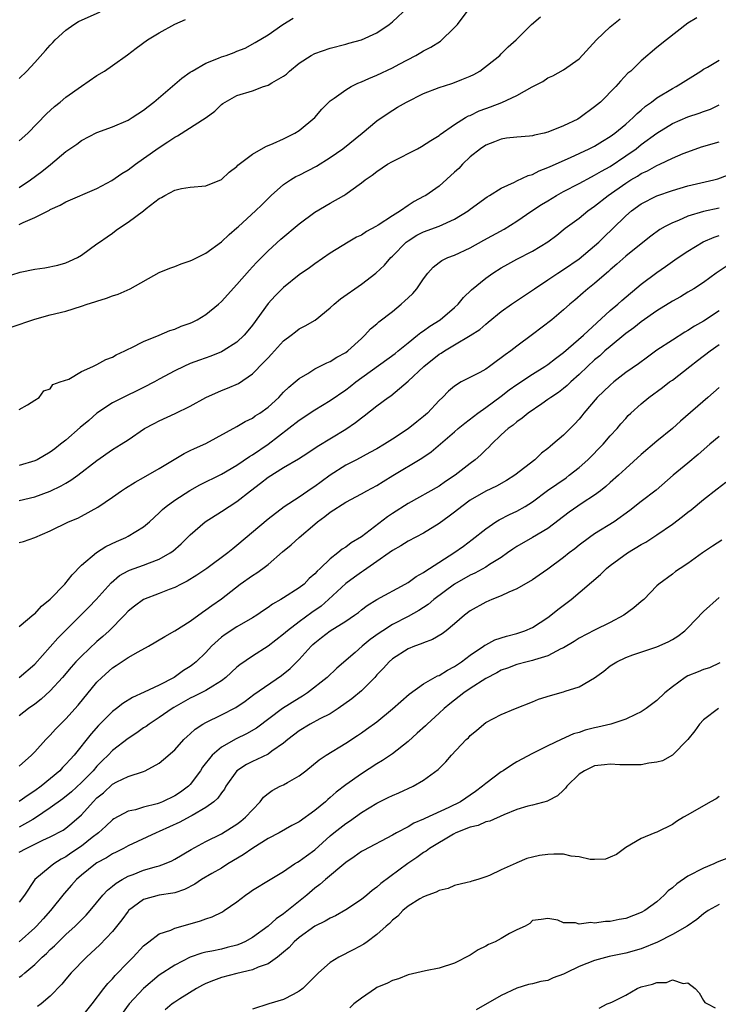
# Model space of a CAD drawing. Units: inches. Extents: x 2550000 to 2553000, y 1548000 to 1551000.
# Drawn here: x 2552253 to 2552343, y 1548447 to 1548574 of the extents above; entities that cross this region are included whole.
import ezdxf

# ---------------------------------------------------------------- set-up
doc = ezdxf.new("R2010")
doc.units = ezdxf.units.IN
doc.header["$MEASUREMENT"] = 0
doc.layers.add('LD25501548_2ft', color=55, linetype='Continuous')

msp = doc.modelspace()

# ---------------------------------------------------------------- linework, layer by layer
at = {"layer": 'LD25501548_2ft'}
for points, elevation in [([(2552251, 1548540.45), (2552253.12, 1548541.12), (2552255, 1548541.53), (2552256.31, 1548541.69), (2552257.98, 1548542.02), (2552259, 1548542.32), (2552259.48, 1548542.52), (2552260.51, 1548543), (2552261, 1548543.31), (2552263, 1548544.75), (2552263.31, 1548545), (2552264.32, 1548545.68), (2552265, 1548546.12), (2552265.49, 1548546.51), (2552266.14, 1548547), (2552267, 1548547.55), (2552268.97, 1548549.03), (2552269.31, 1548549.31), (2552271, 1548550.6), (2552271.29, 1548550.71), (2552271.72, 1548551), (2552273, 1548551.67), (2552273.89, 1548551.89), (2552275, 1548552.05), (2552277, 1548552.25), (2552279, 1548553.03), (2552280.02, 1548553.98), (2552281, 1548554.72), (2552281.13, 1548554.87), (2552281.28, 1548555), (2552283, 1548556.32), (2552284.73, 1548557.27), (2552285.67, 1548557.67), (2552287, 1548558.28), (2552288.45, 1548559), (2552289, 1548559.35), (2552291, 1548561), (2552291.91, 1548562.09), (2552292.81, 1548563), (2552293, 1548563.17), (2552293.49, 1548563.49), (2552295, 1548564.57), (2552295.71, 1548565), (2552296.56, 1548565.44), (2552297, 1548565.6), (2552297.95, 1548566.05), (2552299, 1548566.47), (2552301, 1548567.39), (2552301.87, 1548567.87), (2552304, 1548569), (2552304.63, 1548569.37), (2552305, 1548569.6), (2552305.93, 1548570.07), (2552307.16, 1548570.84), (2552309, 1548572.58), (2552309.36, 1548573), (2552311, 1548575.15)], 7836), ([(2552253, 1548547.27), (2552253.52, 1548547.52), (2552255, 1548548.15), (2552256.9, 1548549.1), (2552257, 1548549.17), (2552258.26, 1548549.74), (2552259, 1548550.16), (2552263, 1548551.89), (2552264.92, 1548552.92), (2552266.19, 1548553.81), (2552267, 1548554.28), (2552267.95, 1548555), (2552269, 1548555.73), (2552271, 1548557.17), (2552272.12, 1548557.88), (2552273, 1548558.49), (2552273.35, 1548558.65), (2552277.03, 1548561), (2552278.17, 1548561.83), (2552279, 1548562.68), (2552279.2, 1548562.8), (2552279.47, 1548563), (2552281, 1548563.83), (2552283, 1548564.46), (2552284.41, 1548565), (2552284.87, 1548565.13), (2552285, 1548565.19), (2552285.49, 1548565.49), (2552287, 1548566.34), (2552287.39, 1548566.61), (2552287.78, 1548567), (2552289, 1548568), (2552290.55, 1548569), (2552291, 1548569.26), (2552293, 1548569.93), (2552295, 1548570.46), (2552295.41, 1548570.59), (2552297, 1548571.03), (2552299, 1548571.93), (2552300.59, 1548573), (2552301, 1548573.32), (2552303, 1548575.22)], 7834), ([(2552253, 1548566.04), (2552254, 1548567), (2552255, 1548568.08), (2552256.38, 1548569.62), (2552257, 1548570.34), (2552257.33, 1548570.67), (2552257.63, 1548571), (2552259, 1548572.26), (2552260.02, 1548573), (2552260.63, 1548573.37), (2552263.4, 1548574.6)], 7828), ([(2552251.96, 1548534.04), (2552255, 1548535.09), (2552257, 1548535.62), (2552259, 1548536.12), (2552261, 1548536.74), (2552261.76, 1548537), (2552262.71, 1548537.29), (2552263, 1548537.4), (2552264.24, 1548537.76), (2552265, 1548538.08), (2552265.72, 1548538.28), (2552267.27, 1548539), (2552271, 1548541.1), (2552272.36, 1548541.64), (2552273, 1548541.86), (2552273.82, 1548542.18), (2552275, 1548542.57), (2552275.27, 1548542.73), (2552277, 1548543.56), (2552279, 1548545.02), (2552280.02, 1548545.98), (2552281, 1548546.81), (2552281.19, 1548547), (2552283.38, 1548549), (2552284.2, 1548549.8), (2552285, 1548550.62), (2552285.4, 1548551), (2552287, 1548552.4), (2552287.9, 1548553), (2552288.59, 1548553.41), (2552289, 1548553.59), (2552291.23, 1548554.77), (2552293, 1548555.88), (2552294.61, 1548557), (2552297.11, 1548559), (2552299, 1548560.58), (2552300.43, 1548561.57), (2552301.66, 1548562.34), (2552302.79, 1548563), (2552305, 1548564.09), (2552307, 1548564.88), (2552308.63, 1548565.38), (2552309, 1548565.52), (2552309.92, 1548565.92), (2552311, 1548566.33), (2552311.45, 1548566.55), (2552312.24, 1548567), (2552314.79, 1548569), (2552315, 1548569.19), (2552315.88, 1548570.12), (2552316.93, 1548571), (2552318.88, 1548573), (2552320.05, 1548573.95)], 7838), ([(2552340.14, 1548573.86), (2552339, 1548573.14), (2552336.24, 1548571), (2552335, 1548570.02), (2552333, 1548568.31), (2552331.65, 1548567), (2552331.29, 1548566.71), (2552330.31, 1548565.69), (2552329.71, 1548565), (2552327.74, 1548563), (2552327, 1548562.37), (2552325.14, 1548561), (2552324.82, 1548560.82), (2552323, 1548559.93), (2552321, 1548559.12), (2552320.49, 1548559), (2552319.25, 1548558.75), (2552319, 1548558.67), (2552318.61, 1548558.61), (2552317, 1548558.49), (2552315.66, 1548558.34), (2552315, 1548558.25), (2552314.11, 1548557.89), (2552313, 1548557.48), (2552312.34, 1548557), (2552311, 1548555.95), (2552310.01, 1548555), (2552309.52, 1548554.48), (2552309, 1548553.99), (2552307, 1548552.18), (2552305.28, 1548551), (2552305, 1548550.84), (2552303.78, 1548550.22), (2552303, 1548549.7), (2552302.02, 1548549), (2552301, 1548548.38), (2552299.18, 1548547.18), (2552298.87, 1548547), (2552297.65, 1548546.35), (2552297, 1548545.9), (2552296.39, 1548545.61), (2552295.32, 1548545), (2552293, 1548543.55), (2552291, 1548542.19), (2552290.33, 1548541.67), (2552289, 1548540.78), (2552287, 1548539.17), (2552285.92, 1548538.08), (2552285, 1548537.1), (2552283, 1548534.3), (2552282.42, 1548533.58), (2552281.92, 1548533), (2552281, 1548532.13), (2552279.24, 1548531), (2552279, 1548530.87), (2552277.66, 1548530.34), (2552276.19, 1548529.81), (2552275, 1548529.37), (2552274.15, 1548529), (2552273, 1548528.45), (2552271, 1548527.35), (2552270.39, 1548527), (2552269, 1548526.28), (2552268.14, 1548525.86), (2552266.78, 1548525.22), (2552265, 1548524.32), (2552263, 1548522.97), (2552261.95, 1548522.05), (2552260.85, 1548521.15), (2552259, 1548519.53), (2552258.32, 1548519), (2552257.6, 1548518.4), (2552257, 1548517.95), (2552255.33, 1548517), (2552255, 1548516.84), (2552253, 1548516.24)], 7842), ([(2552253, 1548552.02), (2552254.45, 1548553), (2552255.93, 1548554.07), (2552257.03, 1548554.97), (2552259, 1548556.64), (2552260.39, 1548557.61), (2552261, 1548558.07), (2552263, 1548559.07), (2552265, 1548559.8), (2552267, 1548560.69), (2552267.52, 1548561), (2552269, 1548561.95), (2552269.57, 1548562.43), (2552270.33, 1548563), (2552273.93, 1548566.07), (2552275, 1548566.83), (2552275.09, 1548566.91), (2552275.24, 1548567), (2552277, 1548568), (2552278.64, 1548568.64), (2552279, 1548568.81), (2552279.6, 1548569), (2552280.63, 1548569.37), (2552281, 1548569.54), (2552282.05, 1548569.95), (2552283.34, 1548570.66), (2552285, 1548571.66), (2552286.91, 1548573), (2552288.22, 1548573.78)], 7832), ([(2552253, 1548523.45), (2552254.05, 1548524.05), (2552255, 1548524.66), (2552255.57, 1548525), (2552256.16, 1548525.84), (2552257, 1548526.13), (2552257.31, 1548526.69), (2552258.28, 1548527), (2552259.38, 1548527.38), (2552261, 1548528.33), (2552262.46, 1548529), (2552262.82, 1548529.18), (2552263, 1548529.23), (2552264.12, 1548529.88), (2552265, 1548530.19), (2552265.49, 1548530.51), (2552266.58, 1548531), (2552267, 1548531.21), (2552267.38, 1548531.38), (2552269, 1548532.22), (2552271, 1548533.03), (2552272.38, 1548533.62), (2552273, 1548533.81), (2552273.84, 1548534.16), (2552275, 1548534.58), (2552275.29, 1548534.71), (2552275.87, 1548535), (2552277, 1548535.66), (2552278.61, 1548537), (2552279, 1548537.35), (2552281, 1548539.55), (2552282.61, 1548541.39), (2552283, 1548541.79), (2552283.57, 1548542.43), (2552285, 1548543.85), (2552286.65, 1548545.35), (2552289, 1548547.35), (2552291, 1548548.83), (2552293, 1548550), (2552294.75, 1548551), (2552295, 1548551.16), (2552295.65, 1548551.65), (2552297, 1548552.61), (2552297.48, 1548553), (2552298.39, 1548553.61), (2552299, 1548554.08), (2552300.35, 1548555), (2552301, 1548555.38), (2552304.22, 1548557), (2552304.73, 1548557.27), (2552305.94, 1548558.06), (2552307, 1548558.72), (2552307.15, 1548558.85), (2552309, 1548560.12), (2552310.39, 1548561), (2552310.78, 1548561.22), (2552311, 1548561.29), (2552312.14, 1548561.86), (2552313, 1548562.18), (2552313.61, 1548562.39), (2552315.05, 1548562.95), (2552317, 1548563.84), (2552318.97, 1548564.97), (2552320.34, 1548565.66), (2552321, 1548566.13), (2552321.61, 1548566.39), (2552323, 1548567.16), (2552325, 1548568.58), (2552327.23, 1548571), (2552329, 1548572.69), (2552330.27, 1548573.73)], 7840), ([(2552253, 1548558.03), (2552254.1, 1548559), (2552256.52, 1548561.48), (2552257.55, 1548562.45), (2552258.27, 1548563), (2552259, 1548563.63), (2552261, 1548565.07), (2552263, 1548566.42), (2552263.95, 1548567), (2552265, 1548567.71), (2552266.93, 1548569.07), (2552268.05, 1548569.95), (2552269.49, 1548571), (2552271, 1548571.89), (2552273, 1548573.01), (2552274.39, 1548573.61)], 7830), ([(2552253, 1548511.77), (2552255, 1548512.24), (2552257, 1548512.96), (2552258.38, 1548513.62), (2552259, 1548513.99), (2552259.65, 1548514.35), (2552260.56, 1548515), (2552263, 1548516.91), (2552265, 1548518.3), (2552266.12, 1548519), (2552267, 1548519.57), (2552269.13, 1548521), (2552270.34, 1548521.66), (2552271, 1548521.99), (2552273.06, 1548522.94), (2552275, 1548523.88), (2552277.01, 1548525), (2552279, 1548525.89), (2552279.8, 1548526.2), (2552281.19, 1548526.81), (2552283, 1548528.06), (2552284.47, 1548529.53), (2552285, 1548530.12), (2552285.44, 1548530.56), (2552287, 1548532.27), (2552287.96, 1548533), (2552288.53, 1548533.47), (2552289, 1548533.82), (2552289.78, 1548534.22), (2552291.04, 1548534.96), (2552293, 1548536.52), (2552293.49, 1548537), (2552294.31, 1548537.69), (2552297, 1548539.58), (2552298.87, 1548541), (2552299.98, 1548542.02), (2552300.8, 1548543), (2552301, 1548543.19), (2552302.77, 1548545), (2552303, 1548545.17), (2552304.13, 1548545.87), (2552305, 1548546.32), (2552307, 1548547.04), (2552309, 1548547.94), (2552310.74, 1548549), (2552311, 1548549.21), (2552313.18, 1548550.82), (2552313.49, 1548551), (2552315, 1548551.94), (2552316.69, 1548552.69), (2552317, 1548552.86), (2552318.45, 1548553.55), (2552319, 1548553.7), (2552319.85, 1548554.15), (2552321, 1548554.58), (2552321.28, 1548554.72), (2552323.89, 1548555.89), (2552326.29, 1548557), (2552327, 1548557.35), (2552328.01, 1548557.99), (2552329, 1548558.56), (2552329.59, 1548559), (2552331, 1548560.17), (2552331.95, 1548561), (2552332.46, 1548561.54), (2552333, 1548561.97), (2552333.54, 1548562.46), (2552334.3, 1548563), (2552335, 1548563.55), (2552337, 1548564.76), (2552337.47, 1548565), (2552339.65, 1548566.35), (2552340.66, 1548567), (2552341, 1548567.23), (2552341.51, 1548567.51), (2552343, 1548568.38)], 7844), ([(2552253, 1548506.33), (2552253.54, 1548506.46), (2552255, 1548507), (2552257, 1548507.85), (2552259.34, 1548509), (2552260.52, 1548509.48), (2552261, 1548509.72), (2552263.11, 1548510.89), (2552265, 1548512.18), (2552266.14, 1548513), (2552266.66, 1548513.34), (2552267.9, 1548514.1), (2552269, 1548514.7), (2552271, 1548515.86), (2552274.21, 1548517.79), (2552275, 1548518.17), (2552275.55, 1548518.45), (2552277, 1548519.1), (2552281, 1548521.26), (2552282.07, 1548521.93), (2552283, 1548522.35), (2552283.36, 1548522.64), (2552283.94, 1548523), (2552285, 1548523.77), (2552286.37, 1548525), (2552287, 1548525.67), (2552287.66, 1548526.34), (2552288.49, 1548527), (2552289, 1548527.45), (2552290.11, 1548528.11), (2552291, 1548528.68), (2552292.55, 1548529.45), (2552293, 1548529.64), (2552293.83, 1548530.17), (2552295, 1548530.81), (2552295.25, 1548531), (2552297, 1548532.6), (2552297.46, 1548533), (2552298.18, 1548533.82), (2552299, 1548534.46), (2552299.27, 1548534.72), (2552301, 1548536.08), (2552302.1, 1548537), (2552302.58, 1548537.42), (2552303, 1548537.84), (2552303.6, 1548538.4), (2552304.12, 1548539), (2552305, 1548540.26), (2552305.57, 1548541), (2552306.24, 1548541.76), (2552307, 1548542.36), (2552307.36, 1548542.64), (2552308.12, 1548543), (2552309, 1548543.33), (2552311, 1548544.26), (2552312.75, 1548545.25), (2552315.35, 1548546.65), (2552317, 1548547.68), (2552318.92, 1548549), (2552320.18, 1548549.82), (2552321, 1548550.31), (2552322.11, 1548551), (2552323, 1548551.49), (2552325, 1548552.53), (2552326.6, 1548553.4), (2552327, 1548553.58), (2552327.88, 1548554.12), (2552329, 1548554.73), (2552331, 1548556.07), (2552332.34, 1548557), (2552333, 1548557.53), (2552335, 1548559), (2552337, 1548560.26), (2552339, 1548561.11), (2552340.44, 1548561.56), (2552341, 1548561.79), (2552341.89, 1548562.11), (2552343, 1548562.65)], 7846), ([(2552253, 1548495.56), (2552254.87, 1548497.13), (2552255, 1548497.19), (2552255.86, 1548498.14), (2552257, 1548499.06), (2552258.86, 1548501), (2552259.8, 1548502.2), (2552261, 1548503.45), (2552262.93, 1548505.07), (2552264.16, 1548505.84), (2552265.51, 1548506.49), (2552266.73, 1548507), (2552267, 1548507.15), (2552269, 1548508.37), (2552269.74, 1548509), (2552271, 1548510.15), (2552271.42, 1548510.58), (2552271.9, 1548511), (2552273, 1548511.8), (2552274.95, 1548513.05), (2552276.24, 1548513.76), (2552279, 1548515.16), (2552281, 1548516.31), (2552282.6, 1548517.4), (2552283, 1548517.62), (2552285, 1548518.98), (2552289, 1548522.1), (2552291, 1548523.41), (2552293, 1548524.62), (2552295, 1548526), (2552295.57, 1548526.43), (2552296.28, 1548527), (2552301.33, 1548530.67), (2552301.75, 1548531), (2552303, 1548532.03), (2552304.24, 1548533), (2552304.65, 1548533.35), (2552305, 1548533.58), (2552305.81, 1548534.19), (2552307.15, 1548535), (2552309, 1548536.57), (2552309.45, 1548537), (2552310.14, 1548537.86), (2552311.16, 1548538.84), (2552313, 1548540.35), (2552313.93, 1548541), (2552315, 1548541.67), (2552315.84, 1548542.16), (2552317, 1548542.78), (2552319, 1548543.81), (2552320.98, 1548545.02), (2552322.12, 1548545.88), (2552323.23, 1548546.77), (2552325, 1548548.09), (2552326.11, 1548549), (2552327, 1548549.61), (2552328.73, 1548551), (2552331, 1548552.58), (2552331.67, 1548553), (2552332.52, 1548553.48), (2552333, 1548553.81), (2552333.82, 1548554.18), (2552335, 1548554.84), (2552335.37, 1548555), (2552337, 1548555.77), (2552338.37, 1548556.37), (2552339, 1548556.62), (2552340.76, 1548557.24), (2552343, 1548557.89)], 7848), ([(2552253, 1548488.99), (2552255, 1548490.71), (2552257.97, 1548494.03), (2552259, 1548495.08), (2552261.96, 1548498.04), (2552262.89, 1548499), (2552264.82, 1548501.18), (2552265.91, 1548502.09), (2552267, 1548502.72), (2552267.19, 1548502.81), (2552269, 1548503.44), (2552269.74, 1548503.74), (2552271, 1548504.19), (2552272.41, 1548505), (2552272.75, 1548505.25), (2552273.81, 1548506.19), (2552275, 1548507.34), (2552276.92, 1548509), (2552279, 1548510.33), (2552279.99, 1548511), (2552281, 1548511.63), (2552282.73, 1548513), (2552284.02, 1548513.98), (2552285, 1548514.76), (2552287, 1548515.99), (2552288.9, 1548517.1), (2552290.12, 1548517.88), (2552291.3, 1548518.7), (2552295, 1548520.95), (2552296.23, 1548521.77), (2552297, 1548522.4), (2552297.35, 1548522.65), (2552299, 1548523.92), (2552300.45, 1548525), (2552300.78, 1548525.22), (2552303, 1548527.09), (2552305.04, 1548529), (2552307, 1548530.56), (2552307.28, 1548530.72), (2552307.68, 1548531), (2552309, 1548531.79), (2552311, 1548532.96), (2552312.24, 1548533.76), (2552313, 1548534.44), (2552313.32, 1548534.68), (2552315, 1548536.05), (2552316.32, 1548537), (2552319, 1548538.82), (2552319.25, 1548539), (2552321, 1548540.12), (2552322.29, 1548541), (2552323, 1548541.45), (2552325, 1548542.83), (2552327, 1548544.49), (2552327.56, 1548545), (2552328.28, 1548545.72), (2552329.32, 1548546.68), (2552331, 1548548.35), (2552331.75, 1548549), (2552333, 1548549.91), (2552335, 1548550.94), (2552337, 1548551.64), (2552339, 1548552.22), (2552342.31, 1548553), (2552342.85, 1548553.15), (2552345, 1548553.95)], 7850), ([(2552343, 1548549.34), (2552341, 1548548.91), (2552339, 1548548.32), (2552337.78, 1548547.78), (2552337, 1548547.48), (2552336.07, 1548547), (2552335.39, 1548546.61), (2552334.24, 1548545.76), (2552333, 1548544.79), (2552331, 1548543.18), (2552329.86, 1548542.14), (2552329, 1548541.42), (2552328.79, 1548541.21), (2552328.52, 1548541), (2552327, 1548539.68), (2552326.13, 1548539), (2552325.52, 1548538.48), (2552324.46, 1548537.54), (2552323.81, 1548537), (2552323, 1548536.26), (2552321.49, 1548535), (2552319, 1548533.09), (2552317, 1548531.6), (2552316.22, 1548531), (2552315.51, 1548530.49), (2552315, 1548530.09), (2552314.35, 1548529.65), (2552313.49, 1548529), (2552313, 1548528.66), (2552312.23, 1548528.23), (2552309.85, 1548527), (2552309, 1548526.48), (2552308.2, 1548525.8), (2552307.43, 1548525), (2552307, 1548524.6), (2552305.49, 1548523), (2552305, 1548522.57), (2552304.12, 1548521.88), (2552303, 1548520.97), (2552301, 1548519.65), (2552299.98, 1548519), (2552299, 1548518.42), (2552298.09, 1548517.91), (2552296.39, 1548517), (2552295, 1548516.29), (2552293, 1548515.02), (2552291.83, 1548514.17), (2552291, 1548513.54), (2552290.66, 1548513.34), (2552289, 1548512.2), (2552287.06, 1548510.94), (2552285, 1548509.36), (2552281, 1548505.96), (2552280.46, 1548505.54), (2552279.83, 1548505), (2552277.11, 1548503), (2552275.85, 1548502.15), (2552274.62, 1548501.38), (2552273.83, 1548501), (2552273, 1548500.56), (2552272.3, 1548500.3), (2552271, 1548499.77), (2552269, 1548499.03), (2552267.83, 1548498.17), (2552267, 1548497.52), (2552266.53, 1548497), (2552264.56, 1548495), (2552263.75, 1548494.25), (2552263, 1548493.61), (2552261, 1548491.72), (2552260.3, 1548491), (2552259.69, 1548490.31), (2552258.57, 1548489), (2552257, 1548487.29), (2552255.81, 1548486.19), (2552255, 1548485.57), (2552254.21, 1548485), (2552253, 1548484.04)], 7852), ([(2552253, 1548477.58), (2552254.56, 1548479), (2552255, 1548479.43), (2552256.44, 1548481), (2552257, 1548481.56), (2552257.67, 1548482.33), (2552259, 1548483.65), (2552260.57, 1548485.43), (2552263, 1548488.39), (2552263.61, 1548489), (2552265, 1548490.25), (2552265.46, 1548490.54), (2552267, 1548491.55), (2552268.29, 1548492.29), (2552269.61, 1548493), (2552271.73, 1548494.27), (2552273, 1548494.98), (2552275, 1548496.23), (2552276.59, 1548497.41), (2552277, 1548497.67), (2552277.76, 1548498.24), (2552279, 1548499.12), (2552281.4, 1548501), (2552283, 1548502.11), (2552283.56, 1548502.44), (2552284.33, 1548503), (2552285, 1548503.52), (2552286.87, 1548505.13), (2552287.96, 1548506.04), (2552289, 1548507), (2552291, 1548508.71), (2552291.37, 1548509), (2552292.32, 1548509.68), (2552293, 1548510.24), (2552295, 1548511.53), (2552297, 1548512.6), (2552297.7, 1548513), (2552299, 1548513.68), (2552299.79, 1548514.21), (2552301.03, 1548514.97), (2552304.79, 1548517.21), (2552305.98, 1548518.02), (2552309, 1548520.59), (2552309.46, 1548521), (2552310.3, 1548521.7), (2552311.99, 1548523), (2552313, 1548523.72), (2552315, 1548525.18), (2552316.03, 1548525.97), (2552317, 1548526.67), (2552319, 1548528), (2552320.61, 1548529), (2552321, 1548529.26), (2552321.96, 1548530.04), (2552323, 1548530.81), (2552325.58, 1548533), (2552329, 1548536.18), (2552329.97, 1548537), (2552330.51, 1548537.49), (2552333, 1548539.59), (2552335, 1548541.1), (2552336.13, 1548541.87), (2552337, 1548542.49), (2552337.31, 1548542.69), (2552337.75, 1548543), (2552339, 1548543.84), (2552340.97, 1548545.03), (2552342.36, 1548545.64), (2552343, 1548545.84)], 7854), ([(2552344.04, 1548541.96), (2552342.64, 1548541), (2552341, 1548539.79), (2552339.78, 1548539), (2552339, 1548538.53), (2552338.03, 1548537.97), (2552337, 1548537.41), (2552335, 1548536.16), (2552333, 1548534.73), (2552332.03, 1548533.97), (2552331, 1548533.23), (2552329, 1548531.58), (2552328.33, 1548531), (2552327.65, 1548530.35), (2552327, 1548529.83), (2552326.09, 1548529), (2552325, 1548527.94), (2552323.94, 1548527), (2552323.47, 1548526.53), (2552323, 1548526.15), (2552322.36, 1548525.64), (2552321.36, 1548525), (2552321, 1548524.73), (2552320.2, 1548524.2), (2552318.46, 1548523), (2552317.67, 1548522.33), (2552317, 1548521.87), (2552316.54, 1548521.46), (2552315.9, 1548521), (2552315, 1548520.18), (2552313.75, 1548519), (2552313.39, 1548518.61), (2552313, 1548518.28), (2552312.36, 1548517.64), (2552311.64, 1548517), (2552311, 1548516.52), (2552309.05, 1548515), (2552307.82, 1548514.18), (2552307, 1548513.6), (2552303, 1548511.38), (2552301, 1548510.08), (2552300.35, 1548509.65), (2552297, 1548507.1), (2552295.69, 1548506.31), (2552295, 1548505.76), (2552294.52, 1548505.48), (2552293.96, 1548505), (2552293, 1548504.27), (2552291.7, 1548503), (2552291.32, 1548502.68), (2552291, 1548502.3), (2552290.3, 1548501.7), (2552289.64, 1548501), (2552289, 1548500.51), (2552287, 1548499.22), (2552286.64, 1548499), (2552285.57, 1548498.43), (2552285, 1548497.99), (2552284.4, 1548497.6), (2552283.57, 1548497), (2552283, 1548496.64), (2552281, 1548495.51), (2552279.47, 1548494.53), (2552279, 1548494.18), (2552277.72, 1548493), (2552277, 1548492.22), (2552275.76, 1548491), (2552275.35, 1548490.65), (2552275, 1548490.4), (2552274.13, 1548489.87), (2552272.92, 1548489), (2552271, 1548488.02), (2552269.08, 1548487.08), (2552267.57, 1548486.43), (2552266.34, 1548485.66), (2552265.52, 1548485), (2552265, 1548484.61), (2552263.2, 1548482.8), (2552262.25, 1548481.75), (2552260.06, 1548479), (2552259.55, 1548478.45), (2552259, 1548477.82), (2552258.58, 1548477.42), (2552258.21, 1548477), (2552255.82, 1548475), (2552255, 1548474.39), (2552254.15, 1548473.85), (2552253, 1548473.02)], 7856), ([(2552343, 1548536.16), (2552341, 1548534.84), (2552339.83, 1548534.17), (2552339, 1548533.6), (2552338.61, 1548533.39), (2552337, 1548532.39), (2552335, 1548531.07), (2552333.79, 1548530.21), (2552332.65, 1548529.35), (2552331, 1548528.2), (2552329.47, 1548527), (2552329, 1548526.61), (2552327.33, 1548525), (2552325.62, 1548523), (2552325.36, 1548522.64), (2552325, 1548522.2), (2552324.43, 1548521.57), (2552323, 1548520.17), (2552321.63, 1548519), (2552321.28, 1548518.72), (2552321, 1548518.46), (2552320.17, 1548517.83), (2552319.3, 1548517), (2552316.75, 1548515), (2552315.66, 1548514.34), (2552314.39, 1548513.61), (2552313, 1548512.95), (2552311, 1548511.78), (2552309.92, 1548511), (2552309, 1548510.27), (2552308.28, 1548509.72), (2552307, 1548508.79), (2552305, 1548507.55), (2552303, 1548506.53), (2552302.06, 1548505.94), (2552301, 1548505.33), (2552300.56, 1548505), (2552299, 1548503.89), (2552297.29, 1548502.71), (2552297, 1548502.55), (2552296.1, 1548501.9), (2552295, 1548501.08), (2552292.79, 1548499), (2552291.82, 1548498.18), (2552290.64, 1548497.36), (2552289, 1548496.15), (2552287.51, 1548495), (2552287, 1548494.54), (2552285, 1548493.01), (2552283, 1548491.73), (2552281.37, 1548490.63), (2552281, 1548490.31), (2552279.58, 1548489), (2552279, 1548488.55), (2552277.88, 1548487.88), (2552277, 1548487.31), (2552275.47, 1548486.53), (2552275, 1548486.31), (2552272.87, 1548485.13), (2552272.66, 1548485), (2552271, 1548483.84), (2552269.7, 1548483), (2552269.31, 1548482.69), (2552269, 1548482.49), (2552268.13, 1548481.87), (2552267, 1548481.13), (2552265, 1548479.6), (2552264.43, 1548479), (2552263.7, 1548478.3), (2552263, 1548477.57), (2552262.51, 1548477), (2552261, 1548475.46), (2552259.71, 1548474.29), (2552258.61, 1548473.39), (2552257, 1548472.2), (2552255.08, 1548470.92), (2552254.74, 1548470.74), (2552253, 1548469.74)], 7858), ([(2552253, 1548466.51), (2552253.89, 1548467), (2552255, 1548467.53), (2552256.04, 1548468.04), (2552257, 1548468.48), (2552258.64, 1548469.36), (2552259, 1548469.62), (2552259.77, 1548470.23), (2552261, 1548471.32), (2552262.51, 1548473), (2552263, 1548473.5), (2552263.83, 1548474.17), (2552265, 1548475.25), (2552265.55, 1548475.55), (2552267, 1548476.27), (2552269, 1548476.91), (2552269.21, 1548477), (2552271, 1548477.97), (2552271.57, 1548478.43), (2552273, 1548479.7), (2552274.16, 1548481), (2552274.6, 1548481.4), (2552275, 1548481.74), (2552275.64, 1548482.36), (2552276.63, 1548483), (2552277, 1548483.21), (2552279, 1548484.17), (2552280.87, 1548485.13), (2552282.05, 1548485.95), (2552283.19, 1548486.81), (2552286.75, 1548489.25), (2552287.84, 1548490.16), (2552289, 1548491.32), (2552290.53, 1548493), (2552290.78, 1548493.22), (2552291, 1548493.43), (2552291.89, 1548494.11), (2552293, 1548495), (2552295, 1548496.23), (2552296.14, 1548497), (2552296.64, 1548497.36), (2552297, 1548497.67), (2552297.75, 1548498.25), (2552299, 1548499.02), (2552302.64, 1548501), (2552303, 1548501.21), (2552304.03, 1548501.97), (2552305, 1548502.49), (2552305.28, 1548502.72), (2552305.77, 1548503), (2552308.88, 1548505), (2552310.12, 1548505.88), (2552311.27, 1548506.73), (2552313, 1548508.12), (2552314.28, 1548509), (2552314.73, 1548509.27), (2552316.06, 1548509.94), (2552317, 1548510.39), (2552318.06, 1548511), (2552319, 1548511.59), (2552320.96, 1548513.04), (2552322.13, 1548513.87), (2552323.32, 1548514.68), (2552323.74, 1548515), (2552325, 1548516.01), (2552326.11, 1548517), (2552328.1, 1548519), (2552329, 1548520.05), (2552329.89, 1548521), (2552330.39, 1548521.61), (2552331, 1548522.31), (2552331.33, 1548522.67), (2552331.67, 1548523), (2552333, 1548524.18), (2552333.96, 1548525), (2552335.73, 1548526.27), (2552336.65, 1548527), (2552337, 1548527.25), (2552339.24, 1548529), (2552340.24, 1548529.76), (2552341.84, 1548531), (2552343, 1548531.8)], 7860), ([(2552343, 1548526.27), (2552341.58, 1548525), (2552338.04, 1548521.96), (2552337, 1548521), (2552335, 1548519.37), (2552333, 1548517.68), (2552331, 1548515.88), (2552330.05, 1548515), (2552329, 1548514.07), (2552328.45, 1548513.55), (2552327.77, 1548513), (2552327, 1548512.42), (2552325.39, 1548511.39), (2552323.74, 1548510.26), (2552321, 1548508.17), (2552319.01, 1548506.99), (2552317, 1548505.85), (2552316.49, 1548505.51), (2552315.79, 1548505), (2552315, 1548504.44), (2552313.5, 1548503.5), (2552313, 1548503.17), (2552311.59, 1548502.41), (2552311, 1548502.16), (2552309, 1548501), (2552306.32, 1548499), (2552305.61, 1548498.39), (2552304.39, 1548497.61), (2552303, 1548496.83), (2552301, 1548495.79), (2552299.75, 1548495), (2552299.3, 1548494.7), (2552298.14, 1548493.86), (2552297.11, 1548493), (2552296.2, 1548492.19), (2552293.83, 1548490.17), (2552292.59, 1548489), (2552290.07, 1548487), (2552289.43, 1548486.57), (2552289, 1548486.33), (2552286.88, 1548485), (2552283.52, 1548482.48), (2552282.25, 1548481.75), (2552280.91, 1548481.09), (2552279, 1548480.04), (2552277.8, 1548479), (2552276.57, 1548477.43), (2552276.3, 1548477), (2552275, 1548475.23), (2552274.77, 1548475), (2552273.75, 1548474.25), (2552273, 1548473.76), (2552271.41, 1548473), (2552271, 1548472.83), (2552270.75, 1548472.75), (2552269, 1548472.29), (2552267.97, 1548471.97), (2552267, 1548471.78), (2552265.19, 1548470.81), (2552265, 1548470.68), (2552264.15, 1548469.85), (2552263.19, 1548469), (2552262.39, 1548468.39), (2552261, 1548467.29), (2552259.63, 1548466.37), (2552259, 1548465.92), (2552258.39, 1548465.61), (2552257.44, 1548465), (2552257, 1548464.65), (2552255, 1548463), (2552253.66, 1548461), (2552253, 1548460.07)], 7862), ([(2552343, 1548519.98), (2552341.81, 1548519), (2552340.32, 1548517.68), (2552339, 1548516.55), (2552337.08, 1548515), (2552334.92, 1548513.08), (2552333, 1548511.61), (2552331.54, 1548510.46), (2552329.52, 1548509), (2552327, 1548507.46), (2552326.34, 1548507), (2552325, 1548505.99), (2552324.46, 1548505.54), (2552323.74, 1548505), (2552323, 1548504.41), (2552321, 1548502.93), (2552319.87, 1548502.13), (2552319, 1548501.56), (2552317, 1548500.41), (2552315.95, 1548499.95), (2552315, 1548499.47), (2552313.76, 1548499), (2552313, 1548498.69), (2552311, 1548497.57), (2552310.27, 1548497), (2552309, 1548495.88), (2552307.91, 1548495), (2552307.4, 1548494.6), (2552306.14, 1548493.86), (2552305, 1548493.45), (2552304.7, 1548493.3), (2552303.83, 1548493), (2552303, 1548492.66), (2552301, 1548491.38), (2552300.57, 1548491), (2552299.83, 1548490.17), (2552299, 1548489.31), (2552298.72, 1548489), (2552297, 1548487.25), (2552295.78, 1548486.22), (2552294.04, 1548485), (2552293, 1548484.33), (2552291.66, 1548483.66), (2552290.43, 1548483), (2552289, 1548482.14), (2552287.55, 1548481), (2552287, 1548480.52), (2552285.49, 1548479.49), (2552285, 1548479.13), (2552283.57, 1548478.43), (2552283, 1548478.19), (2552282.22, 1548477.78), (2552281, 1548477), (2552279.59, 1548475), (2552279.38, 1548474.62), (2552279, 1548474.17), (2552278.55, 1548473.45), (2552278.04, 1548473), (2552277, 1548472.26), (2552275.24, 1548471.24), (2552275, 1548471.09), (2552273.64, 1548470.36), (2552271, 1548469.16), (2552270.61, 1548469), (2552267, 1548467.33), (2552266.4, 1548467), (2552265.47, 1548466.53), (2552265, 1548466.3), (2552264.21, 1548465.79), (2552263, 1548465.15), (2552262.79, 1548465), (2552261, 1548463.56), (2552260.35, 1548463), (2552259.73, 1548462.27), (2552258.78, 1548461.22), (2552257.02, 1548459), (2552256.07, 1548457.93), (2552255.23, 1548457), (2552255, 1548456.77), (2552253, 1548455)], 7864), ([(2552253, 1548450.43), (2552253.35, 1548450.65), (2552253.74, 1548451), (2552255, 1548452.05), (2552255.95, 1548453), (2552256.5, 1548453.5), (2552257, 1548454.01), (2552257.52, 1548454.48), (2552258.04, 1548455), (2552259, 1548455.91), (2552260.21, 1548457), (2552261.59, 1548458.41), (2552262.12, 1548459), (2552263.76, 1548461), (2552264.36, 1548461.64), (2552265, 1548462.13), (2552265.46, 1548462.54), (2552266.24, 1548463), (2552267, 1548463.41), (2552267.65, 1548463.65), (2552269, 1548464.19), (2552270.67, 1548464.67), (2552271, 1548464.75), (2552271.68, 1548465), (2552272.61, 1548465.39), (2552273, 1548465.6), (2552275.12, 1548466.88), (2552277, 1548467.87), (2552279, 1548468.89), (2552280.31, 1548469.69), (2552281, 1548470.12), (2552281.51, 1548470.49), (2552282.12, 1548471), (2552283, 1548471.98), (2552283.97, 1548473), (2552284.41, 1548473.59), (2552285, 1548474.08), (2552285.54, 1548474.46), (2552286.58, 1548475), (2552287, 1548475.2), (2552287.5, 1548475.5), (2552289, 1548476.33), (2552289.86, 1548477), (2552291.58, 1548478.41), (2552292.49, 1548479), (2552295, 1548480.53), (2552296.49, 1548481.51), (2552297, 1548481.87), (2552297.67, 1548482.33), (2552299, 1548483.29), (2552301, 1548484.94), (2552303.14, 1548486.86), (2552305, 1548488.18), (2552306.81, 1548489.19), (2552307, 1548489.25), (2552308.07, 1548489.93), (2552309, 1548490.39), (2552309.88, 1548491), (2552311, 1548491.85), (2552312.72, 1548493), (2552312.87, 1548493.13), (2552313, 1548493.2), (2552314.18, 1548493.82), (2552315.68, 1548494.32), (2552317, 1548494.66), (2552318.03, 1548495), (2552319, 1548495.41), (2552321, 1548496.71), (2552321.38, 1548497), (2552322.26, 1548497.74), (2552323.98, 1548499), (2552327.75, 1548502.25), (2552328.51, 1548503), (2552329, 1548503.39), (2552331.22, 1548505), (2552333, 1548506.08), (2552333.59, 1548506.41), (2552335, 1548507.35), (2552337, 1548508.71), (2552338.3, 1548509.7), (2552339, 1548510.27), (2552339.43, 1548510.57), (2552341, 1548511.88), (2552342.76, 1548513.24), (2552343.87, 1548514.13)], 7866), ([(2552343.37, 1548506.63), (2552342.14, 1548505.86), (2552340.86, 1548505), (2552339, 1548503.63), (2552337.99, 1548503), (2552337.4, 1548502.6), (2552337, 1548502.27), (2552335.26, 1548501), (2552335, 1548500.76), (2552333.31, 1548499), (2552333, 1548498.76), (2552332.06, 1548497.94), (2552330.76, 1548497), (2552329, 1548496.04), (2552327, 1548495.07), (2552325, 1548494.03), (2552324.39, 1548493.61), (2552323, 1548492.81), (2552322.66, 1548492.66), (2552321, 1548491.77), (2552319.27, 1548491.27), (2552319, 1548491.16), (2552318.33, 1548491), (2552317, 1548490.64), (2552315.81, 1548490.19), (2552315, 1548489.91), (2552314.41, 1548489.59), (2552313, 1548488.87), (2552311, 1548487.55), (2552310.2, 1548487), (2552309, 1548486.06), (2552308.39, 1548485.61), (2552307.65, 1548485), (2552307, 1548484.38), (2552305.45, 1548483), (2552305.23, 1548482.77), (2552304.19, 1548481.81), (2552303, 1548480.77), (2552301, 1548479.18), (2552299.71, 1548478.29), (2552299, 1548477.87), (2552297, 1548476.61), (2552295, 1548475.19), (2552293.76, 1548474.24), (2552293, 1548473.53), (2552292.7, 1548473.3), (2552292.38, 1548473), (2552291, 1548471.87), (2552289, 1548470.41), (2552288.06, 1548469.94), (2552286.42, 1548469), (2552285, 1548468.27), (2552283.03, 1548467.03), (2552281.82, 1548466.18), (2552279.85, 1548465), (2552279, 1548464.47), (2552277.78, 1548463.78), (2552276.45, 1548463), (2552275.59, 1548462.41), (2552274.27, 1548461.73), (2552273, 1548461.29), (2552272.77, 1548461.23), (2552271, 1548460.98), (2552269, 1548460.44), (2552267.06, 1548459), (2552267, 1548458.93), (2552266.19, 1548457.81), (2552265, 1548456.3), (2552263.39, 1548454.61), (2552261.65, 1548453), (2552259.7, 1548451), (2552259, 1548450.18), (2552258.47, 1548449.53), (2552257, 1548447.99), (2552255.84, 1548447), (2552255.35, 1548446.65)], 7868), ([(2552261, 1548445.29), (2552262.38, 1548447), (2552263.9, 1548449), (2552264.39, 1548449.61), (2552265, 1548450.23), (2552265.35, 1548450.65), (2552267, 1548452.37), (2552267.64, 1548453), (2552269, 1548454.47), (2552269.66, 1548455), (2552271, 1548456.03), (2552272.5, 1548456.5), (2552273, 1548456.73), (2552275, 1548457.28), (2552276.33, 1548457.67), (2552277, 1548457.95), (2552277.8, 1548458.2), (2552279.14, 1548458.86), (2552279.37, 1548459), (2552281, 1548460.13), (2552282.09, 1548461), (2552282.64, 1548461.36), (2552283, 1548461.62), (2552285.27, 1548463), (2552287, 1548464.01), (2552288.42, 1548465), (2552288.78, 1548465.22), (2552289, 1548465.34), (2552289.95, 1548466.05), (2552291, 1548466.82), (2552293, 1548468.61), (2552293.46, 1548469), (2552295, 1548470.22), (2552295.48, 1548470.52), (2552297, 1548471.6), (2552299, 1548472.83), (2552300.47, 1548473.53), (2552301, 1548473.81), (2552301.84, 1548474.16), (2552303.67, 1548475), (2552305, 1548475.76), (2552306.87, 1548477.13), (2552307.86, 1548478.14), (2552308.6, 1548479), (2552310.49, 1548481), (2552310.76, 1548481.24), (2552311, 1548481.52), (2552311.82, 1548482.18), (2552312.75, 1548483), (2552313, 1548483.19), (2552315, 1548484.24), (2552316.82, 1548485), (2552319, 1548485.87), (2552319.79, 1548486.21), (2552321.31, 1548486.69), (2552323, 1548487.15), (2552323.23, 1548487.23), (2552325, 1548487.79), (2552327, 1548488.95), (2552328.18, 1548489.82), (2552329, 1548490.47), (2552329.85, 1548491), (2552331, 1548491.57), (2552331.9, 1548491.9), (2552335, 1548492.94), (2552336.44, 1548493.56), (2552337, 1548493.86), (2552337.71, 1548494.29), (2552338.58, 1548495), (2552339, 1548495.38), (2552341, 1548497.48), (2552343, 1548499.27)], 7870), ([(2552343.11, 1548490.89), (2552341.77, 1548490.23), (2552341, 1548490), (2552340.3, 1548489.7), (2552339, 1548489.2), (2552338.64, 1548489), (2552337, 1548487.8), (2552336.01, 1548487), (2552335, 1548486.02), (2552333.63, 1548485), (2552333, 1548484.56), (2552332.24, 1548484.24), (2552331, 1548483.64), (2552329.09, 1548483), (2552327.42, 1548482.58), (2552327, 1548482.5), (2552325.8, 1548482.2), (2552325, 1548481.93), (2552324.28, 1548481.72), (2552322.7, 1548481), (2552321, 1548480.18), (2552319, 1548479.2), (2552317, 1548478.12), (2552316.3, 1548477.7), (2552315.25, 1548477), (2552315, 1548476.85), (2552313, 1548475.37), (2552312.58, 1548475), (2552311.67, 1548474.33), (2552309.74, 1548473), (2552308.27, 1548472.27), (2552305.16, 1548470.84), (2552305, 1548470.75), (2552303.76, 1548470.24), (2552303, 1548469.79), (2552301.5, 1548469), (2552301, 1548468.71), (2552297.26, 1548466.74), (2552297, 1548466.59), (2552296.08, 1548465.92), (2552295, 1548465.18), (2552292.39, 1548463), (2552291.65, 1548462.35), (2552291, 1548461.89), (2552289.99, 1548461), (2552287, 1548458.58), (2552286.05, 1548457.95), (2552285, 1548456.99), (2552283, 1548455.56), (2552282, 1548455), (2552281.32, 1548454.68), (2552281, 1548454.57), (2552279.76, 1548454.24), (2552279, 1548454.06), (2552277.79, 1548453.79), (2552277, 1548453.64), (2552276.48, 1548453.52), (2552275, 1548453), (2552273, 1548452), (2552271, 1548450.68), (2552269, 1548448.99), (2552267.16, 1548447), (2552266.24, 1548445.76)], 7872), ([(2552342.95, 1548485), (2552341, 1548483.53), (2552340.5, 1548483), (2552339.88, 1548482.12), (2552338.99, 1548481.02), (2552337, 1548479.01), (2552335.72, 1548478.28), (2552335, 1548478.09), (2552333.96, 1548477.96), (2552333, 1548477.76), (2552332.27, 1548477.73), (2552330.23, 1548477.77), (2552329, 1548477.85), (2552328.26, 1548477.74), (2552327, 1548477.62), (2552325.68, 1548477), (2552325, 1548476.53), (2552323.41, 1548475), (2552323.27, 1548474.73), (2552323, 1548474.51), (2552322.23, 1548473.77), (2552321, 1548473.12), (2552320.92, 1548473.08), (2552319, 1548472.56), (2552318.42, 1548472.42), (2552317, 1548472.01), (2552315.34, 1548471.34), (2552313.51, 1548470.49), (2552313, 1548470.4), (2552312.04, 1548469.96), (2552311, 1548469.74), (2552309.15, 1548469), (2552308.83, 1548468.83), (2552305.78, 1548467), (2552305.34, 1548466.66), (2552305, 1548466.47), (2552304.15, 1548465.85), (2552302.96, 1548465.04), (2552299.51, 1548462.49), (2552299, 1548462.01), (2552298.41, 1548461.59), (2552297.72, 1548461), (2552297, 1548460.43), (2552295, 1548459.1), (2552293.66, 1548458.34), (2552293, 1548458.04), (2552292.36, 1548457.64), (2552291, 1548456.98), (2552289, 1548455.53), (2552288.38, 1548455), (2552287.73, 1548454.27), (2552287, 1548453.64), (2552286.2, 1548453), (2552285, 1548452.16), (2552283.74, 1548451.74), (2552283, 1548451.4), (2552281, 1548450.92), (2552279, 1548450.39), (2552277.97, 1548450.03), (2552277, 1548449.64), (2552276.57, 1548449.43), (2552275.78, 1548449), (2552273.67, 1548447.67), (2552273, 1548447.23), (2552272.68, 1548447), (2552271.75, 1548446.25)], 7874), ([(2552343, 1548473.66), (2552342.63, 1548473.37), (2552341.92, 1548473), (2552339, 1548471.3), (2552338.42, 1548471), (2552337.54, 1548470.46), (2552337, 1548470.07), (2552335, 1548469.1), (2552334.74, 1548469), (2552333, 1548468.27), (2552331, 1548467.1), (2552329.8, 1548466.2), (2552329, 1548465.86), (2552328.38, 1548465.62), (2552327, 1548465.57), (2552326.43, 1548465.57), (2552325, 1548465.93), (2552323.98, 1548466.02), (2552323, 1548466.24), (2552321.76, 1548466.24), (2552321, 1548466.23), (2552319.89, 1548466.11), (2552319, 1548465.86), (2552318.3, 1548465.7), (2552317, 1548465.13), (2552316.9, 1548465.1), (2552315, 1548464.26), (2552313.5, 1548463.5), (2552313, 1548463.33), (2552311.96, 1548463), (2552311.21, 1548462.79), (2552311, 1548462.69), (2552310.63, 1548462.63), (2552309, 1548462.23), (2552308.17, 1548461.83), (2552307, 1548461.6), (2552306.64, 1548461.37), (2552305.54, 1548461), (2552305, 1548460.79), (2552304.51, 1548460.51), (2552303, 1548459.56), (2552302.34, 1548459), (2552301.71, 1548458.29), (2552301, 1548457.75), (2552300.64, 1548457.36), (2552300.2, 1548457), (2552299, 1548455.92), (2552297.73, 1548455), (2552297.3, 1548454.69), (2552296.02, 1548453.98), (2552294.11, 1548453), (2552293, 1548452.31), (2552291.51, 1548451), (2552291.25, 1548450.75), (2552289.48, 1548449), (2552289, 1548448.62), (2552288.23, 1548448.23), (2552287, 1548447.56), (2552285.11, 1548447), (2552283, 1548446.34)], 7876), ([(2552344.22, 1548465.78), (2552342.77, 1548465.23), (2552342.32, 1548465), (2552341, 1548464.45), (2552339, 1548463.42), (2552337.56, 1548462.44), (2552337, 1548461.95), (2552336.46, 1548461.54), (2552335.94, 1548461), (2552335, 1548460.11), (2552333.45, 1548459), (2552333, 1548458.74), (2552331, 1548458), (2552330.15, 1548457.85), (2552329, 1548457.6), (2552328.39, 1548457.61), (2552327, 1548457.39), (2552326.51, 1548457.49), (2552325, 1548457.27), (2552324.56, 1548457.44), (2552323, 1548457.41), (2552322.25, 1548457.75), (2552321, 1548457.99), (2552320.14, 1548457.86), (2552319, 1548457.74), (2552318.67, 1548457.33), (2552318.08, 1548457), (2552317, 1548456.52), (2552316.07, 1548456.07), (2552315, 1548455.41), (2552314.22, 1548455), (2552313.37, 1548454.63), (2552313, 1548454.43), (2552312.04, 1548453.96), (2552311, 1548453.28), (2552309, 1548452.25), (2552307, 1548451.61), (2552305.26, 1548451.26), (2552303, 1548450.72), (2552301.77, 1548450.23), (2552301, 1548450.01), (2552300.35, 1548449.65), (2552299, 1548449.11), (2552298.8, 1548449), (2552297, 1548447.72), (2552296.03, 1548447), (2552295.52, 1548446.48)], 7878), ([(2552343, 1548459.78), (2552341.59, 1548459), (2552341, 1548458.59), (2552340.13, 1548457.87), (2552338.91, 1548457), (2552337, 1548455.94), (2552335.07, 1548454.93), (2552333, 1548454.08), (2552331, 1548453.54), (2552328.89, 1548453.11), (2552327, 1548452.6), (2552325, 1548451.79), (2552323.34, 1548451), (2552323, 1548450.81), (2552321.66, 1548450.34), (2552321, 1548450.03), (2552320.1, 1548449.9), (2552319, 1548449.6), (2552318.51, 1548449.5), (2552317, 1548449.04), (2552315, 1548448.09), (2552311.75, 1548446.25)], 7880), ([(2552327.57, 1548446.43), (2552328.6, 1548447), (2552329, 1548447.14), (2552329.28, 1548447.27), (2552331, 1548448.14), (2552332.48, 1548449), (2552333, 1548449.18), (2552334.45, 1548449.54), (2552335, 1548449.77), (2552336.23, 1548449.77), (2552337, 1548450.08), (2552338.39, 1548449.61), (2552339, 1548449.72), (2552339.91, 1548449), (2552340.44, 1548448.44), (2552341, 1548447.42), (2552341.19, 1548447.19), (2552341.51, 1548447), (2552342.5, 1548446.5)], 7882)]:
    msp.add_lwpolyline(points, dxfattribs=dict(at, elevation=elevation))

doc.saveas('drawing.dxf')
